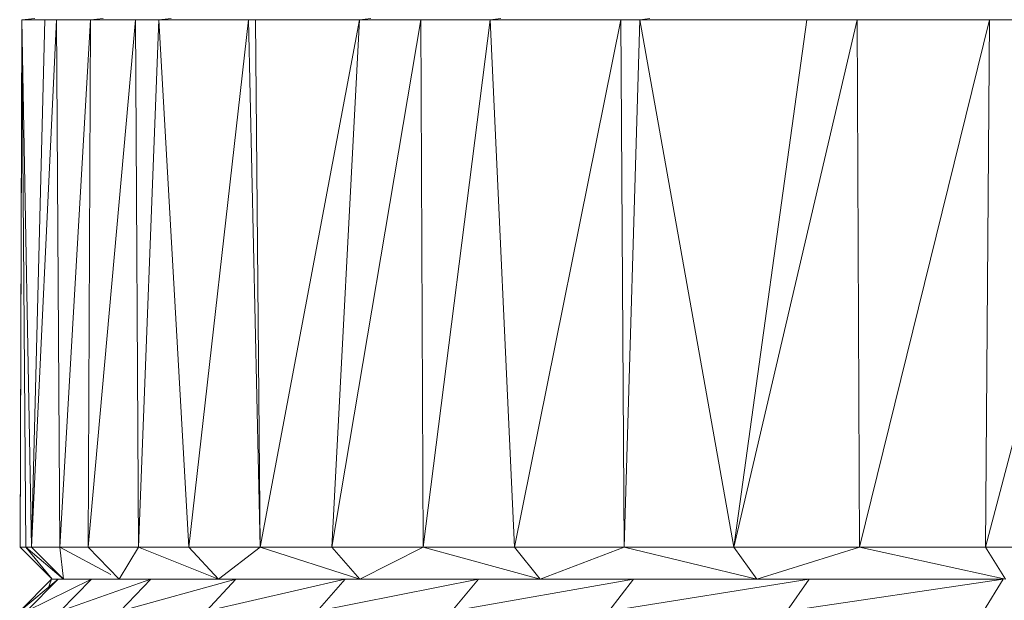
# Model space of a CAD drawing. Units: millimetres. Extents: x 1825 to 8545, y -1635 to 3117.
# Drawn here: x 5203 to 5234, y 2446 to 2464 of the extents above; entities that cross this region are included whole.
import ezdxf

# ---------------------------------------------------------------- set-up
doc = ezdxf.new("R2010")
doc.units = ezdxf.units.MM
doc.layers.add('06', color=7, linetype='Continuous', lineweight=9)

# ---------------------------------------------------------------- blocks, each defined once
blk = doc.blocks.new('10079_DWG-435503-East')
at = {"lineweight": 9}
for p, q in [((928.086, 2527.667), (928.041, 2511.167)), ((928.086, 2527.667), (928.497, 2527.701)), ((928.086, 2527.667), (928.497, 2527.701)), ((928.086, 2527.667), (928.497, 2527.701)), ((928.086, 2527.667), (928.497, 2527.701)), ((928.086, 2527.667), (928.218, 2511.167)), ((928.218, 2511.167), (928.086, 2527.667)), ((928.396, 2511.167), (928.086, 2527.667)), ((928.086, 2527.667), (928.806, 2527.667)), ((928.396, 2511.167), (929.171, 2527.667)), ((928.396, 2511.167), (928.806, 2527.667)), ((929.171, 2527.667), (928.806, 2527.667)), ((930.237, 2527.667), (929.171, 2527.667)), ((929.279, 2511.167), (929.171, 2527.667)), ((930.237, 2527.667), (929.279, 2511.167)), ((931.643, 2527.667), (930.162, 2511.167)), ((930.162, 2511.167), (930.237, 2527.667)), ((930.237, 2527.667), (930.637, 2527.701)), ((930.237, 2527.667), (930.637, 2527.701)), ((931.643, 2527.667), (930.237, 2527.667)), ((932.369, 2527.667), (931.643, 2527.667)), ((931.735, 2511.167), (931.643, 2527.667)), ((932.369, 2527.667), (931.735, 2511.167)), ((932.369, 2527.667), (932.758, 2527.701)), ((932.369, 2527.667), (932.758, 2527.701)), ((935.181, 2527.667), (932.369, 2527.667)), ((933.309, 2511.167), (932.369, 2527.667)), ((935.181, 2527.667), (933.309, 2511.167)), ((935.544, 2511.167), (935.181, 2527.667)), ((935.181, 2527.667), (935.402, 2527.667)), ((935.544, 2511.167), (935.402, 2527.667)), ((938.647, 2527.667), (935.402, 2527.667)), ((935.544, 2511.167), (938.647, 2527.667)), ((940.562, 2527.667), (937.779, 2511.167)), ((937.779, 2511.167), (938.647, 2527.667)), ((938.647, 2527.667), (939.004, 2527.701)), ((940.562, 2527.667), (938.647, 2527.667)), ((942.738, 2527.667), (940.562, 2527.667)), ((940.636, 2511.167), (940.562, 2527.667)), ((942.738, 2527.667), (940.636, 2511.167)), ((942.738, 2527.667), (943.073, 2527.701)), ((946.818, 2527.667), (942.738, 2527.667)), ((943.493, 2511.167), (942.738, 2527.667)), ((946.818, 2527.667), (943.493, 2511.167)), ((947.414, 2527.667), (946.818, 2527.667)), ((946.922, 2511.167), (946.818, 2527.667)), ((947.414, 2527.667), (946.922, 2511.167)), ((947.414, 2527.667), (947.725, 2527.701)), ((950.35, 2511.167), (947.414, 2527.667)), ((947.414, 2527.667), (952.635, 2527.667)), ((950.35, 2511.167), (954.216, 2527.667)), ((950.35, 2511.167), (952.635, 2527.667)), ((954.216, 2527.667), (952.635, 2527.667)), ((958.353, 2527.667), (954.216, 2527.667)), ((954.288, 2511.167), (954.216, 2527.667)), ((958.353, 2527.667), (954.288, 2511.167)), ((962.549, 2527.667), (958.226, 2511.167)), ((958.226, 2511.167), (958.353, 2527.667)), ((962.549, 2527.667), (958.353, 2527.667)), ((928.041, 2511.167), (928.076, 2523.824)), ((928.041, 2511.167), (929.04, 2510.167)), ((928.218, 2511.167), (928.041, 2511.167)), ((928.396, 2511.167), (928.218, 2511.167)), ((928.218, 2511.167), (929.391, 2510.167)), ((928.218, 2511.167), (929.04, 2510.167)), ((928.396, 2511.167), (929.279, 2511.167)), ((928.396, 2511.167), (929.391, 2510.167)), ((930.162, 2511.167), (929.279, 2511.167)), ((929.279, 2511.167), (930.869, 2510.311)), ((929.279, 2511.167), (929.391, 2510.167)), ((931.735, 2511.167), (930.162, 2511.167)), ((930.162, 2511.167), (931.135, 2510.167)), ((931.735, 2511.167), (931.135, 2510.167)), ((933.309, 2511.167), (931.735, 2511.167)), ((931.735, 2511.167), (934.242, 2510.167)), ((935.544, 2511.167), (933.309, 2511.167)), ((933.309, 2511.167), (934.242, 2510.167)), ((935.544, 2511.167), (934.242, 2510.167)), ((935.544, 2511.167), (937.779, 2511.167)), ((935.544, 2511.167), (938.656, 2510.167)), ((940.636, 2511.167), (937.779, 2511.167)), ((937.779, 2511.167), (938.656, 2510.167)), ((940.636, 2511.167), (938.656, 2510.167)), ((943.493, 2511.167), (940.636, 2511.167)), ((940.636, 2511.167), (944.298, 2510.167)), ((946.922, 2511.167), (943.493, 2511.167)), ((943.493, 2511.167), (944.298, 2510.167)), ((946.922, 2511.167), (944.298, 2510.167)), ((950.35, 2511.167), (946.922, 2511.167)), ((946.922, 2511.167), (951.069, 2510.167)), ((950.35, 2511.167), (954.288, 2511.167)), ((950.35, 2511.167), (951.069, 2510.167)), ((954.288, 2511.167), (951.069, 2510.167)), ((958.226, 2511.167), (954.288, 2511.167)), ((954.288, 2511.167), (958.846, 2510.167)), ((962.604, 2511.167), (958.226, 2511.167)), ((958.226, 2511.167), (958.846, 2510.167)), ((929.022, 2510.167), (928.023, 2509.167)), ((929.23, 2510.167), (928.023, 2509.167)), ((929.23, 2510.167), (928.233, 2509.167)), ((930.268, 2510.167), (928.233, 2509.167)), ((929.022, 2510.167), (928.901, 2509.837)), ((929.022, 2510.167), (929.23, 2510.167)), ((929.391, 2510.167), (929.04, 2510.167)), ((929.23, 2510.167), (930.268, 2510.167)), ((930.268, 2510.167), (929.284, 2509.167)), ((932.125, 2510.167), (929.284, 2509.167)), ((931.135, 2510.167), (929.391, 2510.167)), ((930.268, 2510.167), (932.125, 2510.167)), ((934.242, 2510.167), (931.135, 2510.167)), ((932.125, 2510.167), (931.164, 2509.167)), ((934.78, 2510.167), (931.164, 2509.167)), ((932.125, 2510.167), (934.78, 2510.167)), ((934.78, 2510.167), (933.854, 2509.167)), ((938.206, 2510.167), (933.854, 2509.167)), ((938.656, 2510.167), (934.242, 2510.167)), ((934.78, 2510.167), (938.206, 2510.167)), ((938.206, 2510.167), (937.323, 2509.167)), ((942.367, 2510.167), (937.323, 2509.167)), ((938.206, 2510.167), (942.367, 2510.167)), ((944.298, 2510.167), (938.656, 2510.167)), ((942.367, 2510.167), (941.537, 2509.167)), ((947.218, 2510.167), (941.537, 2509.167)), ((942.367, 2510.167), (947.218, 2510.167)), ((951.069, 2510.167), (944.298, 2510.167)), ((947.218, 2510.167), (946.45, 2509.167)), ((952.708, 2510.167), (946.45, 2509.167)), ((947.218, 2510.167), (952.708, 2510.167)), ((951.761, 2510.167), (951.069, 2510.167)), ((952.708, 2510.167), (952.01, 2509.167)), ((958.778, 2510.167), (952.01, 2509.167)), ((952.708, 2510.167), (958.778, 2510.167)), ((958.778, 2510.167), (958.158, 2509.167))]:
    blk.add_line(p, q, dxfattribs=at)

msp = doc.modelspace()

# ---------------------------------------------------------------- block references
at = {"layer": '06'}
msp.add_blockref('10079_DWG-435503-East', (4274.89, -64), dxfattribs=at)

doc.saveas('drawing.dxf')
